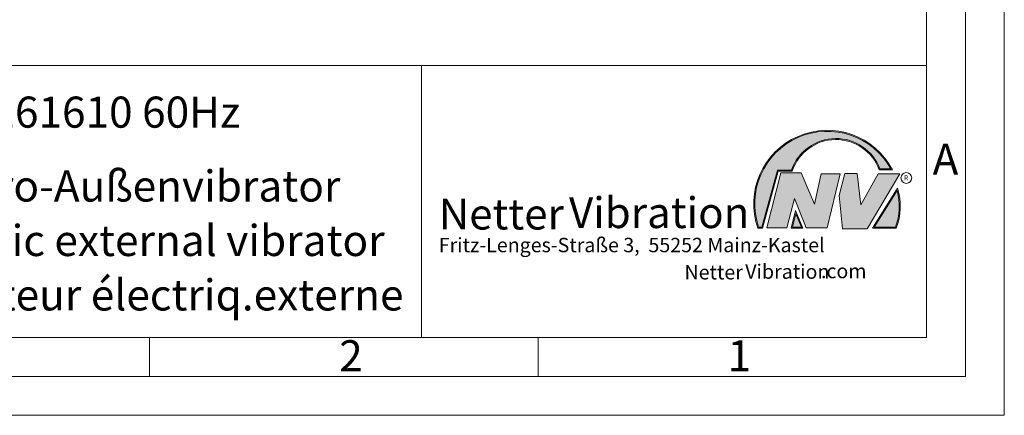
# Model space of a CAD drawing. Units: millimetres. Extents: x 0 to 420, y 0 to 297.
# Drawn here: x 293 to 420, y 0 to 51 of the extents above; entities that cross this region are included whole.
import ezdxf

# ---------------------------------------------------------------- set-up
doc = ezdxf.new("R2010")
doc.units = ezdxf.units.MM
doc.linetypes.add('SLD-Durchgehend', pattern=[0])
doc.styles.add('SLDTEXTSTYLE0', font='ARIAL.TTF', dxfattribs={"width": 0.948})
doc.styles.add('SLDTEXTSTYLE1', font='HLHI___.TTF')
doc.styles.add('SLDTEXTSTYLE2', font='HLR____.TTF')
doc.styles.add('SLDTEXTSTYLE3', font='ARIALBD.TTF', dxfattribs={"width": 0.948})

# ---------------------------------------------------------------- blocks, each defined once
blk = doc.blocks.new('SW_NOTE_1')
at = {"color": 0, "linetype": 'Continuous', "lineweight": 0, "char_height": 1.8520833333, "attachment_point": 1}
for s, insert, style in [('Netter', (31.6226072609, 2.2325681125), 'SLDTEXTSTYLE1'), ('Vibration', (39.4425168633, 2.3157006648), 'SLDTEXTSTYLE2'), ('.com', (49.1865314543, 2.3874608764), 'SLDTEXTSTYLE0')]:
    blk.add_mtext(s, dxfattribs=dict(at, insert=insert, style=style))
blk = doc.blocks.new('SW_NOTE_2')
at = {"color": 0, "linetype": 'Continuous', "lineweight": 0, "char_height": 3.96875, "attachment_point": 1}
for s, insert, style in [('Vibration', (16.7569443583, 5.0430605384), 'SLDTEXTSTYLE2'), ('Netter', (0, 4.8649193548), 'SLDTEXTSTYLE1')]:
    blk.add_mtext(s, dxfattribs=dict(at, insert=insert, style=style))

msp = doc.modelspace()

# ---------------------------------------------------------------- hatches: boundary and pattern name
at = {"linetype": 'Continuous'}
h = msp.add_hatch(color=7, dxfattribs=at)
edge = h.paths.add_edge_path(flags=0)
edge.add_line((390.9093832949075, 31.41854125382065), (392.7062226385282, 31.41854125382066))
edge.add_arc((398.3341692458886, 29.54038196427235), 5.933065424568984, 19.971777148721515, 161.5451058775834, ccw=False)
edge.add_line((403.9104259280544, 31.56686333522489), (405.6123864120185, 31.56686333522489))
edge.add_arc((397.2166905884209, 27.19368183392314), 9.46638393504625, 27.51427472226174, 199.3834076115143)
edge.add_line((388.2868725641771, 24.05190290159952), (388.8806480560487, 24.05190290159952))
edge.add_line((388.8806480560487, 24.05190290159952), (390.9093832949075, 31.41854125382065))
edge = h.paths.add_edge_path(flags=0)
edge.add_line((388.7816097341537, 24.18190290159952), (388.3794255903911, 24.18190290159952))
edge.add_arc((397.2166905884209, 27.19368183392314), 9.336383935046287, 28.837432739305314, 198.8193368338515, ccw=False)
edge.add_line((405.3952859047894, 31.69686333522489), (404.0007687940603, 31.69686333522489))
edge.add_arc((398.3341692458886, 29.54038196427235), 6.063065424569007, 20.83482506051003, 160.6576519014689)
edge.add_line((392.6133250240622, 31.54854125382066), (390.8103449730125, 31.54854125382066))
edge.add_line((390.8103449730125, 31.54854125382066), (388.7816097341537, 24.18190290159952))
h = msp.add_hatch(color=52, dxfattribs=at)
edge = h.paths.add_edge_path(flags=0)
edge.add_arc((397.2166905884209, 27.19368183392314), 9.336383935046287, 28.83743273930608, 198.8193368338523)
edge.add_line((388.3794255903911, 24.18190290159952), (388.7816097341537, 24.18190290159952))
edge.add_line((388.7816097341537, 24.18190290159952), (390.8103449730125, 31.54854125382066))
edge.add_line((390.8103449730125, 31.54854125382066), (392.6133250240622, 31.54854125382066))
edge.add_arc((398.3341692458886, 29.54038196427235), 6.063065424569007, 20.834825060509218, 160.6576519014681, ccw=False)
edge.add_line((404.0007687940603, 31.69686333522489), (405.3952859047894, 31.69686333522489))
for color, points in [(7, [(391.2557525416791, 31.17133921476775), (389.4249433061572, 24.10134359540109), (391.9979725360537, 24.1013435954011), (392.9875987755306, 27.90826414852661), (394.5215202651154, 24.1013435954011), (397.1935124966802, 24.1013435954011), (398.8758772296985, 31.07245782716463), (396.4512925023055, 31.07245782716464), (395.5606280054266, 27.16665660141341), (393.8782632724091, 31.17133921476775)]), (7, [(399.4696539806409, 31.12189852096661), (398.7274339862658, 28.25434757518244), (399.1727662347047, 24.00246292277559), (402.3395709564733, 24.00246292277558), (406.5454846776286, 31.07245782718087), (403.7745294443889, 31.07245782718088), (401.5478694612618, 27.06777521384519), (401.0530569710604, 31.12189852096661)]), (52, [(393.1652269908361, 25.91528165906799), (392.7222972997866, 24.18190290159952), (393.8817783160101, 24.18190290159952)])]:
    msp.add_hatch(color=color, dxfattribs=at).paths.add_polyline_path(points, flags=0)
h = msp.add_hatch(color=7, dxfattribs=at)
edge = h.paths.add_edge_path(flags=0)
edge.add_arc((398.60159497708, 26.88049322517953), 8.003675602344106, 339.303884922883, 377.0191257258722)
edge.add_line((406.2547664701381, 29.22309631691353), (403.0323094500141, 24.05190290159948))
edge.add_line((403.0323094500141, 24.05190290159948), (406.0887773529079, 24.05190290159952))
edge = h.paths.add_edge_path(flags=0)
edge.add_line((403.2664948845861, 24.18190290159952), (406.2102984795193, 28.90593107979708))
edge.add_arc((398.60159497708, 26.88049322517953), 7.873675602344119, -20.043640295971272, 14.906458294938375, ccw=False)
edge.add_line((405.99837655804, 24.18190290159952), (403.2664948845861, 24.18190290159952))
h = msp.add_hatch(color=52, dxfattribs=at)
edge = h.paths.add_edge_path(flags=0)
edge.add_arc((398.60159497708, 26.88049322517953), 7.873675602344119, 339.9563597040303, 374.90645829494)
edge.add_line((406.2102984795193, 28.90593107979708), (403.2664948845861, 24.18190290159952))
edge.add_line((403.2664948845861, 24.18190290159952), (405.99837655804, 24.18190290159952))
h = msp.add_hatch(color=7, dxfattribs=at)
h.paths.add_polyline_path([(393.1360432780339, 26.32616695171928), (392.5549013500252, 24.05190290159952), (394.0761880166766, 24.05190290159953)], flags=0)
h.paths.add_polyline_path([(393.8817783160101, 24.18190290159952), (392.7222972997866, 24.18190290159952), (393.1652269908361, 25.91528165906799)], flags=0)

# ---------------------------------------------------------------- linework, layer by layer
at = {"color": 7, "linetype": 'SLD-Durchgehend', "lineweight": 0}
for p, q in [((420, 0), (420, 297)), ((415, 292), (415, 5)), ((410, 287), (410, 10)), ((410, 65), (410, 10)), ((410, 50.5), (410, 42.5)), ((222, 45), (410, 45)), ((345, 45), (345, 10)), ((410, 45), (410, 10)), ((410, 42.5), (410, 10)), ((404.0007687941, 31.6968633352), (405.3952859048, 31.6968633352)), ((388.7816097342, 24.1819029016), (390.810344973, 31.5485412538)), ((388.880648056, 24.0519029016), (390.9093832949, 31.4185412538)), ((389.4249433062, 24.1013435954), (391.2557525417, 31.1713392148)), ((390.810344973, 31.5485412538), (392.6133250241, 31.5485412538)), ((390.9093832949, 31.4185412538), (392.7062226385, 31.4185412538)), ((391.2557525417, 31.1713392148), (393.8782632724, 31.1713392148)), ((393.8782632724, 31.1713392148), (395.5606280054, 27.1666566014)), ((395.5606280054, 27.1666566014), (396.4512925023, 31.0724578272)), ((396.4512925023, 31.0724578272), (398.8758772297, 31.0724578272)), ((398.8758772297, 31.0724578272), (397.1935124967, 24.1013435954)), ((398.7274339863, 28.2543475752), (399.4696539806, 31.121898521)), ((399.4696539806, 31.121898521), (401.0530569711, 31.121898521)), ((401.0530569711, 31.121898521), (401.5478694613, 27.0677752138)), ((401.5478694613, 27.0677752138), (403.7745294444, 31.0724578272)), ((406.5454846776, 31.0724578272), (402.3395709565, 24.0024629228)), ((403.7745294444, 31.0724578272), (406.5454846776, 31.0724578272)), ((403.9104259281, 31.5668633352), (405.612386412, 31.5668633352)), ((403.03230945, 24.0519029016), (406.2547664701, 29.2230963169)), ((392.9875987755, 27.9082641485), (391.9979725361, 24.1013435954)), ((394.5215202651, 24.1013435954), (392.9875987755, 27.9082641485)), ((399.1727662347, 24.0024629228), (398.7274339863, 28.2543475752)), ((403.2664948846, 24.1819029016), (406.2102984795, 28.9059310798)), ((392.55490135, 24.0519029016), (393.136043278, 26.3261669517)), ((392.7222972998, 24.1819029016), (393.1652269908, 25.9152816591)), ((393.136043278, 26.3261669517), (394.0761880167, 24.0519029016)), ((393.1652269908, 25.9152816591), (393.881778316, 24.1819029016)), ((388.3794255904, 24.1819029016), (388.7816097342, 24.1819029016)), ((391.9979725361, 24.1013435954), (389.4249433062, 24.1013435954)), ((393.881778316, 24.1819029016), (392.7222972998, 24.1819029016)), ((397.1935124967, 24.1013435954), (394.5215202651, 24.1013435954)), ((403.2664948846, 24.1819029016), (405.998376558, 24.1819029016)), ((388.2868725642, 24.0519029016), (388.880648056, 24.0519029016)), ((394.0761880167, 24.0519029016), (392.55490135, 24.0519029016)), ((402.3395709565, 24.0024629228), (399.1727662347, 24.0024629228)), ((403.03230945, 24.0519029016), (406.0887773529, 24.0519029016)), ((10, 10), (410, 10)), ((222, 10), (410, 10)), ((222, 10), (410, 10)), ((222, 10), (410, 10)), ((222, 10), (410, 10)), ((310, 10), (310, 5)), ((360, 10), (360, 5)), ((5, 5), (415, 5)), ((0, 0), (420, 0))]:
    msp.add_line(p, q, dxfattribs=at)
msp.add_circle((407.3866676737, 30.5286123403), 0.6921638106894197, dxfattribs=at)
for centre, radius, start, end in [((397.2166905884, 27.1936818339), 9.466383935046306, 27.5142747223, 199.3834076115), ((397.2166905884, 27.1936818339), 9.336383935046387, 28.8374327393, 198.8193368339), ((398.3341692459, 29.5403819643), 6.063065424569006, 20.8348250605, 160.6576519015), ((398.3341692459, 29.5403819643), 5.933065424569048, 19.9717771487, 161.5451058776), ((398.6015949771, 26.8804932252), 8.003675602344112, 339.3038849229, 17.0191257259), ((398.6015949771, 26.8804932252), 7.873675602344121, 339.956359704, 14.9064582949)]:
    msp.add_arc(centre, radius, start, end, dxfattribs=at)

# ---------------------------------------------------------------- block references
at = {"color": 7, "linetype": 'Continuous', "lineweight": 0}
for name, p in [('SW_NOTE_2', (347.2177413053, 23.0066254519)), ('SW_NOTE_1', (347.2177413053, 17.0976931256))]:
    msp.add_blockref(name, p, dxfattribs=at)

# ---------------------------------------------------------------- texts
at = {"color": 7, "linetype": 'Continuous', "lineweight": 0, "attachment_point": 1}
for s, insert, char_height, style in [('NEG 161610 60Hz', (277.5042038186, 40.9994003142), 4, 'SLDTEXTSTYLE3'), ('A', (410.7729847128, 34.9442010866), 4, 'SLDTEXTSTYLE0'), ('Elektro-Außenvibrator', (277.5042038186, 31.495794101), 4, 'SLDTEXTSTYLE0'), ('Electric external vibrator', (277.5042038186, 24.4879186679), 4, 'SLDTEXTSTYLE0'), ('Fritz-Lenges-Straße 3,  55252 Mainz-Kastel', (347.2177413053, 22.8281708005), 1.8520833333, 'SLDTEXTSTYLE0'), ('Vibrateur électriq.externe ', (277.5042038186, 17.4849420031), 4, 'SLDTEXTSTYLE0'), ('2', (334.3998971425, 9.6619578374), 4, 'SLDTEXTSTYLE0'), ('1', (384.3998971425, 9.6619578374), 4, 'SLDTEXTSTYLE0')]:
    msp.add_mtext(s, dxfattribs=dict(at, insert=insert, char_height=char_height, style=style))
at = {"color": 7, "linetype": 'SLD-Durchgehend', "lineweight": 0, "insert": (407.0748866834, 30.8708309295), "char_height": 0.65, "attachment_point": 1, "style": 'SLDTEXTSTYLE0'}
msp.add_mtext('R', dxfattribs=at)

doc.saveas('drawing.dxf')
